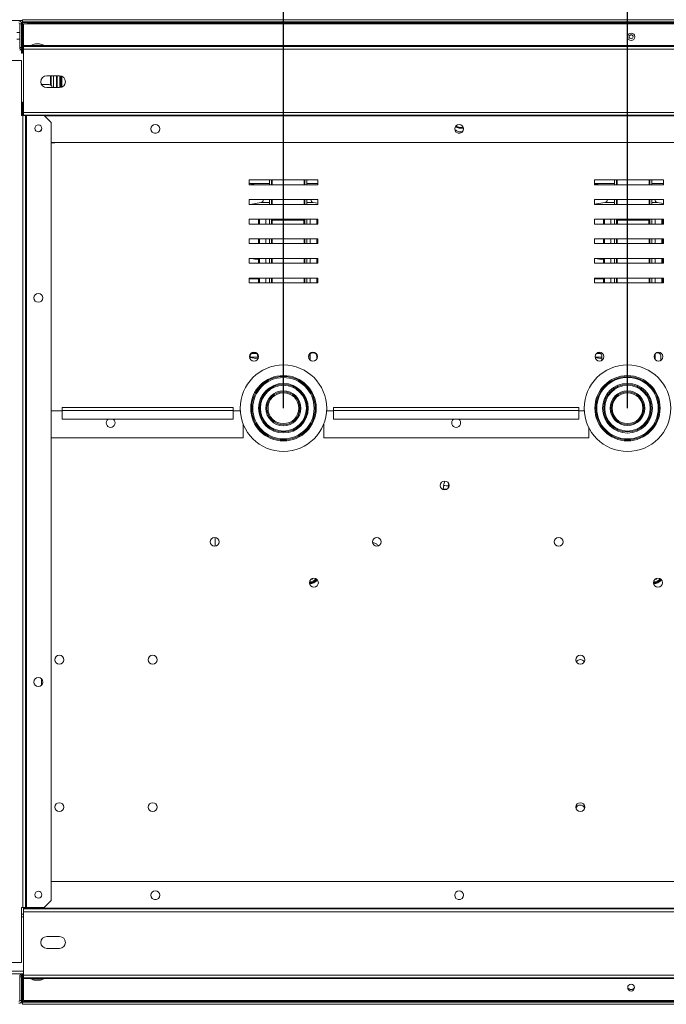
# Model space of a CAD drawing. Units: millimetres. Extents: x 209 to 46041, y -6974 to 212.
# Drawn here: x 39027 to 39685, y -6404 to -5402 of the extents above; entities that cross this region are included whole.
import ezdxf

# ---------------------------------------------------------------- set-up
doc = ezdxf.new("R2010")
doc.units = ezdxf.units.MM
doc.header["$PDSIZE"] = -1
doc.styles.add('SLDTEXTSTYLE2', font='TXT', dxfattribs={"width": 0.663})
doc.dimstyles.new('SLDDIMSTYLE2', dxfattribs={"dimtxt": 2.69062, "dimasz": 2.5, "dimexe": 0, "dimexo": 0.0625, "dimgap": 0.672655, "dimtad": 1, "dimdec": 0, "dimlfac": 20, "dimrnd": 1e-09, "dimzin": 12, "dimdsep": 46, "dimtxsty": 'SLDTEXTSTYLE2', "dimsah": 1, "dimcen": 0.09, "dimadec": 0, "dimazin": 3, "dimtfac": 1, "dimtofl": 0, "dimtmove": 0, "dimatfit": 3, "dimfxl": 1, "dimfrac": 2, "dimtolj": 1, "dimtzin": 12, "dimarcsym": 0})

# ---------------------------------------------------------------- blocks, each defined once
blk = doc.blocks.new('*D483')
at = {"color": 0, "lineweight": -2}
for p, q in [((39645.3, -5797.2), (39645.3, -5249.3)), ((39955.3, -5249.3), (39685.3, -5249.3)), ((39995.3, -5797.2), (39995.3, -5249.3))]:
    blk.add_line(p, q, dxfattribs=at)
at = {"color": 0}
for points in [[(39685.3, -5242.7), (39685.3, -5256), (39645.3, -5249.3)], [(39955.3, -5256), (39955.3, -5242.7), (39995.3, -5249.3)]]:
    blk.add_solid(points, dxfattribs=at)
at = {"layer": 'Defpoints', "color": 0}
for p in [(39645.3, -5249.3), (39645.3, -5797.3), (39995.3, -5797.3)]:
    blk.add_point(p, dxfattribs=at)
at = {"color": 0, "insert": (39820.3, -5204.3), "char_height": 50, "attachment_point": 5, "style": 'SLDTEXTSTYLE2'}
blk.add_mtext('\\A1;350', dxfattribs=at)
blk = doc.blocks.new('*D485')
at = {"color": 0, "lineweight": -2}
for p, q in [((39295.3, -5797.2), (39295.3, -5249.3)), ((39335.3, -5249.3), (39605.3, -5249.3)), ((39645.3, -5797.2), (39645.3, -5249.3))]:
    blk.add_line(p, q, dxfattribs=at)
at = {"color": 0}
for points in [[(39335.3, -5242.7), (39335.3, -5256), (39295.3, -5249.3)], [(39605.3, -5256), (39605.3, -5242.7), (39645.3, -5249.3)]]:
    blk.add_solid(points, dxfattribs=at)
at = {"layer": 'Defpoints', "color": 0}
for p in [(39645.3, -5249.3), (39295.3, -5797.3), (39645.3, -5797.3)]:
    blk.add_point(p, dxfattribs=at)
at = {"color": 0, "insert": (39470.3, -5204.3), "char_height": 50, "attachment_point": 5, "style": 'SLDTEXTSTYLE2'}
blk.add_mtext('\\A1;350', dxfattribs=at)
blk = doc.blocks.new('*D486')
at = {"color": 0, "lineweight": -2}
for p, q in [((38949, -5406), (38949, -5249.3)), ((39255.3, -5249.3), (38989, -5249.3)), ((39295.3, -5797.2), (39295.3, -5249.3))]:
    blk.add_line(p, q, dxfattribs=at)
at = {"color": 0}
for points in [[(38989, -5242.7), (38989, -5256), (38949, -5249.3)], [(39255.3, -5256), (39255.3, -5242.7), (39295.3, -5249.3)]]:
    blk.add_solid(points, dxfattribs=at)
at = {"layer": 'Defpoints', "color": 0}
for p in [(38949, -5249.3), (38949, -5406), (39295.3, -5797.3)]:
    blk.add_point(p, dxfattribs=at)
at = {"color": 0, "insert": (39122.1, -5204.3), "char_height": 50, "attachment_point": 5, "style": 'SLDTEXTSTYLE2'}
blk.add_mtext('\\A1;346', dxfattribs=at)

msp = doc.modelspace()

# ---------------------------------------------------------------- linework, layer by layer
at = {"color": 7, "linetype": 'Continuous', "lineweight": 15}
for p, q in [((39030, -5402.5), (38951.6, -5402.5)), ((39027, -5406), (39027, -5430)), ((39029, -5406), (39027, -5406)), ((39029, -5406), (39029, -5430)), ((39030, -5411.8), (39029, -5411.8)), ((39030, -5402), (39030, -5404)), ((40268, -5402), (39030, -5402)), ((40268, -5404), (39030, -5404)), ((39030, -5404.8), (39030, -5404)), ((40268, -5404.8), (39030, -5404.8)), ((39030, -5404.8), (39030, -5411.8)), ((39030, -5411.8), (39030, -5424.8)), ((39031, -5406.2), (39031, -5406)), ((39031, -5406), (39031, -5406)), ((39031, -5428.2), (39031, -5406)), ((39031, -5406), (40267, -5406)), ((39031, -5406.2), (39031, -5406.2)), ((39031, -5427.2), (39031, -5406.2)), ((39035, -5405), (40263, -5405)), ((39035, -5405), (39035, -5406)), ((39027, -5414.8), (39024, -5414.8)), ((39024, -5421.8), (39027, -5421.8)), ((39027, -5430), (39029, -5430)), ((39029.4, -5430.8), (39028.1, -5432.3)), ((39029, -5424.8), (39030, -5424.8)), ((39030, -5424.8), (39030, -5431)), ((39030, -5431), (39031, -5431)), ((39031, -5427.2), (39031, -5431)), ((39031, -5428.2), (39031, -5429)), ((40267, -5429), (39031, -5429)), ((39031, -5429), (39031, -5431.8)), ((40267, -5431.8), (39031, -5431.8)), ((39031, -5496.2), (39031, -5431.8)), ((39038.5, -5428), (39038.5, -5429)), ((39038.5, -5428), (39051.5, -5428)), ((39043, -5426.5), (39047, -5426.5)), ((39051.5, -5429), (39051.5, -5428)), ((39029, -5432.1), (39029, -5435.8)), ((39030, -5433), (39029, -5433)), ((39029, -5435.8), (39030, -5435.8)), ((39030, -5432.4), (39030, -5434)), ((39030, -5434), (39030, -5435.8)), ((39029, -5443.5), (38954, -5443.5)), ((39029, -5499.5), (39029, -5443.5)), ((39054.5, -5459), (39067.5, -5459)), ((39058.5, -5468.2), (39058.5, -5459)), ((39059, -5459), (39059, -5468.6)), ((39061.5, -5471), (39061.5, -5459)), ((39064.5, -5471), (39064.5, -5459)), ((39065, -5459), (39065, -5471)), ((39068, -5471), (39068, -5459)), ((39068.5, -5459.1), (39068.5, -5470.9)), ((39069.7, -5460.4), (39068.5, -5460.4)), ((39069.7, -5461.9), (39068.5, -5461.9)), ((39069.7, -5460.4), (39069.7, -5459.4)), ((39069.7, -5461.9), (39069.7, -5460.4)), ((39069.7, -5462), (39069.7, -5461.9)), ((39070, -5470.5), (39070, -5459.5)), ((39057, -5467.8), (39050, -5467.8)), ((39067.5, -5471), (39054.5, -5471)), ((39060, -5471), (39060, -5470.8)), ((39069.7, -5462), (39068.5, -5462)), ((39069.7, -5462.6), (39068.5, -5462.6)), ((39069.7, -5465.7), (39068.5, -5465.7)), ((39069.7, -5465.8), (39068.5, -5465.8)), ((39069.7, -5466.2), (39068.5, -5466.2)), ((39069.7, -5466.3), (39068.5, -5466.3)), ((39069.7, -5469.4), (39068.5, -5469.4)), ((39069.7, -5470), (39068.5, -5470)), ((39069.7, -5470.2), (39068.5, -5470.2)), ((39069.7, -5462.6), (39069.7, -5462)), ((39069.7, -5465.7), (39069.7, -5462.6)), ((39069.7, -5465.8), (39069.7, -5465.7)), ((39069.7, -5466.3), (39069.7, -5466.2)), ((39069.7, -5469.4), (39069.7, -5466.3)), ((39069.7, -5470), (39069.7, -5469.4)), ((39069.7, -5470.2), (39069.7, -5470)), ((39069.7, -5470.6), (39069.7, -5470.2)), ((39030, -5485.8), (39029, -5485.8)), ((39029, -5485.8), (39029, -5491.6)), ((39030, -5485.8), (39030, -5488.8)), ((39030, -5488.8), (39030, -5492.8)), ((39030.2, -5499.5), (39029, -5499.5)), ((39031, -5492.8), (39030, -5492.8)), ((39030, -5492.8), (39030, -5493.8)), ((39030, -5493.8), (39030, -5499.5)), ((39030.2, -6305.5), (39030.2, -5499.5)), ((39030.2, -5499.5), (39033, -5499.5)), ((40267, -5496.2), (39031, -5496.2)), ((39031, -5496.2), (39031, -5499)), ((40267, -5499), (39031, -5499)), ((39031, -5499), (39031, -5499.5)), ((39033, -6305.5), (39033, -5499.5)), ((39033, -5499.5), (39033.8, -5499.5)), ((39033.8, -6305.5), (39033.8, -5499.5)), ((39052, -5499.5), (39033.8, -5499.5)), ((39059, -5506.5), (39052, -5499.5)), ((39059, -6298.5), (39059, -5506.5)), ((39165.9, -5517.4), (39164.1, -5517.4)), ((39474.9, -5517.4), (39473.1, -5517.4)), ((40236.1, -5527), (39059, -5527)), ((39059, -5527.3), (39062.8, -5527.3)), ((39062.8, -5527.3), (39062.8, -5527)), ((39260.3, -5564.8), (39330.3, -5564.8)), ((39260.3, -5569.8), (39260.3, -5564.8)), ((39260.3, -5568.5), (39260.5, -5568.6)), ((39330.3, -5569.8), (39260.3, -5569.8)), ((39260.5, -5568.6), (39267.1, -5569.8)), ((39281.1, -5564.8), (39281.1, -5569.8)), ((39283.1, -5564.8), (39283.1, -5569.8)), ((39317.1, -5569.8), (39317.1, -5564.8)), ((39319.1, -5569.8), (39319.1, -5564.8)), ((39330.3, -5564.8), (39330.3, -5569.8)), ((39611.8, -5564.8), (39681.8, -5564.8)), ((39611.8, -5569.8), (39611.8, -5564.8)), ((39611.8, -5568.8), (39617.1, -5569.8)), ((39681.8, -5569.8), (39611.8, -5569.8)), ((39632.1, -5564.8), (39632.1, -5569.8)), ((39634.1, -5564.8), (39634.1, -5569.8)), ((39668, -5569.8), (39668, -5564.8)), ((39670, -5569.8), (39670, -5564.8)), ((39680.9, -5569.8), (39681.8, -5569.6)), ((39681.8, -5564.8), (39681.8, -5569.8)), ((39260.3, -5584.8), (39330.3, -5584.8)), ((39260.3, -5589.8), (39260.3, -5584.8)), ((39330.3, -5589.8), (39260.3, -5589.8)), ((39272.4, -5587.8), (39261.4, -5589.8)), ((39274.9, -5584.8), (39274.9, -5584.8)), ((39281.1, -5584.8), (39281.1, -5589.8)), ((39283.1, -5584.8), (39283.1, -5589.8)), ((39317.1, -5589.8), (39317.1, -5584.8)), ((39319.1, -5589.8), (39319.1, -5584.8)), ((39323.2, -5584.8), (39323.2, -5584.8)), ((39330.3, -5588.6), (39325.6, -5587.8)), ((39330.3, -5584.8), (39330.3, -5589.8)), ((39611.8, -5584.8), (39681.8, -5584.8)), ((39611.8, -5589.8), (39611.8, -5584.8)), ((39622.4, -5587.8), (39611.8, -5589.7)), ((39681.8, -5589.8), (39611.8, -5589.8)), ((39624.9, -5584.8), (39624.9, -5584.8)), ((39632.1, -5584.8), (39632.1, -5589.8)), ((39634.1, -5584.8), (39634.1, -5589.8)), ((39668, -5589.8), (39668, -5584.8)), ((39670, -5589.8), (39670, -5584.8)), ((39673.2, -5584.8), (39673.2, -5584.8)), ((39681.8, -5588.9), (39675.6, -5587.8)), ((39681.8, -5584.8), (39681.8, -5589.8)), ((39260.3, -5604.8), (39330.3, -5604.8)), ((39260.3, -5609.8), (39260.3, -5604.8)), ((39330.3, -5609.8), (39260.3, -5609.8)), ((39270, -5609.8), (39270, -5604.8)), ((39270.9, -5609.8), (39270.9, -5604.8)), ((39281, -5609.8), (39281, -5604.8)), ((39281.1, -5609), (39281, -5609)), ((39281.1, -5604.8), (39281.1, -5609.8)), ((39283.1, -5604.8), (39283.1, -5609.8)), ((39283.5, -5609), (39283.1, -5609)), ((39284, -5606), (39283.5, -5606.5)), ((39283.5, -5609.8), (39283.5, -5606.5)), ((39316, -5606), (39284, -5606)), ((39284, -5606), (39284, -5609.8)), ((39316.5, -5606.5), (39316, -5606)), ((39316, -5609.8), (39316, -5606)), ((39316.5, -5606.5), (39316.5, -5609.8)), ((39317.1, -5609), (39316.5, -5609)), ((39317.1, -5609.8), (39317.1, -5604.8)), ((39319.1, -5609.8), (39319.1, -5604.8)), ((39329.2, -5609.8), (39329.2, -5604.8)), ((39330, -5609.8), (39330, -5604.8)), ((39330.3, -5609), (39330, -5609)), ((39330.3, -5604.8), (39330.3, -5609.8)), ((39611.8, -5604.8), (39681.8, -5604.8)), ((39611.8, -5609.8), (39611.8, -5604.8)), ((39681.8, -5609.8), (39611.8, -5609.8)), ((39621, -5609.8), (39621, -5604.8)), ((39621.9, -5609.8), (39621.9, -5604.8)), ((39632, -5609.8), (39632, -5604.8)), ((39632.1, -5609), (39632, -5609)), ((39632.1, -5604.8), (39632.1, -5609.8)), ((39634.1, -5604.8), (39634.1, -5609.8)), ((39634.5, -5609), (39634.1, -5609)), ((39635, -5606), (39634.5, -5606.5)), ((39634.5, -5609.8), (39634.5, -5606.5)), ((39667, -5606), (39635, -5606)), ((39635, -5606), (39635, -5609.8)), ((39667.5, -5606.5), (39667, -5606)), ((39667, -5609.8), (39667, -5606)), ((39667.5, -5606.5), (39667.5, -5609.8)), ((39668, -5609), (39667.5, -5609)), ((39668, -5609.8), (39668, -5604.8)), ((39670, -5609.8), (39670, -5604.8)), ((39680.2, -5609.8), (39680.2, -5604.8)), ((39681, -5609.8), (39681, -5604.8)), ((39681.8, -5609), (39681, -5609)), ((39681.8, -5604.8), (39681.8, -5609.8)), ((39260.3, -5624.8), (39330.3, -5624.8)), ((39260.3, -5629.8), (39260.3, -5624.8)), ((39330.3, -5629.8), (39260.3, -5629.8)), ((39270, -5629.8), (39270, -5624.8)), ((39270.9, -5629.8), (39270.9, -5624.8)), ((39281, -5629.8), (39281, -5624.8)), ((39281.1, -5624.8), (39281.1, -5629.8)), ((39283.1, -5624.8), (39283.1, -5629.8)), ((39317.1, -5629.8), (39317.1, -5624.8)), ((39319.1, -5629.8), (39319.1, -5624.8)), ((39329.2, -5629.8), (39329.2, -5624.8)), ((39330, -5629.8), (39330, -5624.8)), ((39330.3, -5624.8), (39330.3, -5629.8)), ((39611.8, -5624.8), (39681.8, -5624.8)), ((39611.8, -5629.8), (39611.8, -5624.8)), ((39681.8, -5629.8), (39611.8, -5629.8)), ((39621, -5629.8), (39621, -5624.8)), ((39621.9, -5629.8), (39621.9, -5624.8)), ((39632, -5629.8), (39632, -5624.8)), ((39632.1, -5624.8), (39632.1, -5629.8)), ((39634.1, -5624.8), (39634.1, -5629.8)), ((39668, -5629.8), (39668, -5624.8)), ((39670, -5629.8), (39670, -5624.8)), ((39680.2, -5629.8), (39680.2, -5624.8)), ((39681, -5629.8), (39681, -5624.8)), ((39681.8, -5624.8), (39681.8, -5629.8)), ((39260.3, -5644.8), (39330.3, -5644.8)), ((39260.3, -5649.8), (39260.3, -5644.8)), ((39330.3, -5649.8), (39260.3, -5649.8)), ((39262.6, -5644.8), (39270, -5646.1)), ((39270, -5649.8), (39270, -5644.8)), ((39270.9, -5649.8), (39270.9, -5644.8)), ((39281, -5649.8), (39281, -5644.8)), ((39281.1, -5644.8), (39281.1, -5649.8)), ((39283.1, -5644.8), (39283.1, -5649.8)), ((39317.1, -5649.8), (39317.1, -5644.8)), ((39319.1, -5649.8), (39319.1, -5644.8)), ((39329.2, -5649.8), (39329.2, -5644.8)), ((39330, -5649.8), (39330, -5644.8)), ((39330, -5645.7), (39330.3, -5645.7)), ((39330.3, -5644.8), (39330.3, -5649.8)), ((39611.8, -5644.8), (39681.8, -5644.8)), ((39611.8, -5649.8), (39611.8, -5644.8)), ((39681.8, -5649.8), (39611.8, -5649.8)), ((39612.6, -5644.8), (39621, -5646.3)), ((39621, -5649.8), (39621, -5644.8)), ((39621.9, -5649.8), (39621.9, -5644.8)), ((39632, -5649.8), (39632, -5644.8)), ((39632.1, -5644.8), (39632.1, -5649.8)), ((39634.1, -5644.8), (39634.1, -5649.8)), ((39668, -5649.8), (39668, -5644.8)), ((39670, -5649.8), (39670, -5644.8)), ((39680.2, -5649.8), (39680.2, -5644.8)), ((39681, -5649.8), (39681, -5644.8)), ((39681, -5645.5), (39681.8, -5645.4)), ((39681.8, -5644.8), (39681.8, -5649.8)), ((39260.3, -5664.8), (39330.3, -5664.8)), ((39260.3, -5669.8), (39260.3, -5664.8)), ((39260.5, -5665.7), (39260.3, -5665.8)), ((39260.3, -5669.6), (39260.5, -5669.7)), ((39330.3, -5669.8), (39260.3, -5669.8)), ((39266, -5664.8), (39260.5, -5665.7)), ((39260.5, -5669.7), (39261.1, -5669.8)), ((39270, -5669.8), (39270, -5664.8)), ((39270.9, -5669.8), (39270.9, -5664.8)), ((39281, -5669.8), (39281, -5664.8)), ((39281.1, -5664.8), (39281.1, -5669.8)), ((39283.1, -5664.8), (39283.1, -5669.8)), ((39317.1, -5669.8), (39317.1, -5664.8)), ((39319.1, -5669.8), (39319.1, -5664.8)), ((39329.2, -5669.8), (39329.2, -5664.8)), ((39330, -5669.8), (39330, -5664.8)), ((39330.3, -5664.8), (39330.3, -5669.8)), ((39616, -5664.8), (39611.8, -5665.5)), ((39611.8, -5664.8), (39681.8, -5664.8)), ((39611.8, -5669.8), (39611.8, -5664.8)), ((39681.8, -5669.8), (39611.8, -5669.8)), ((39621, -5669.8), (39621, -5664.8)), ((39621.9, -5669.8), (39621.9, -5664.8)), ((39632, -5669.8), (39632, -5664.8)), ((39632.1, -5664.8), (39632.1, -5669.8)), ((39634.1, -5664.8), (39634.1, -5669.8)), ((39668, -5669.8), (39668, -5664.8)), ((39670, -5669.8), (39670, -5664.8)), ((39680.2, -5669.8), (39680.2, -5664.8)), ((39681, -5669.8), (39681, -5664.8)), ((39681.8, -5664.8), (39681.8, -5669.8)), ((39261.3, -5746.8), (39261.3, -5744.8)), ((39261.3, -5745.6), (39269.2, -5747)), ((39269.3, -5744.8), (39269.3, -5746.8)), ((39321.3, -5746.8), (39321.3, -5744.8)), ((39329.2, -5747), (39329.2, -5743.9)), ((39329.3, -5744.8), (39329.3, -5746.8)), ((39612.4, -5745.8), (39619.3, -5747)), ((39619.3, -5744.8), (39619.3, -5748.5)), ((39679.3, -5744.8), (39679.3, -5748.5)), ((39070.3, -5799.9), (39059, -5799.9)), ((39070.3, -5796.7), (39070.3, -5799.5)), ((39070.3, -5796.7), (39244.3, -5796.7)), ((39070.3, -5808.6), (39070.3, -5799.5)), ((39070.3, -5799.5), (39244.3, -5799.5)), ((39244.3, -5799.5), (39244.3, -5796.7)), ((39244.3, -5799.5), (39244.3, -5808.6)), ((39251.3, -5799.9), (39244.3, -5799.9)), ((39346.2, -5799.9), (39339.2, -5799.9)), ((39346.2, -5796.7), (39595.8, -5796.7)), ((39346.2, -5796.7), (39346.2, -5799.5)), ((39346.2, -5808.6), (39346.2, -5799.5)), ((39346.2, -5799.5), (39595.8, -5799.5)), ((39595.8, -5799.5), (39595.8, -5796.7)), ((39595.8, -5799.5), (39595.8, -5808.6)), ((39601.3, -5799.9), (39595.8, -5799.9)), ((39244.3, -5808.6), (39070.3, -5808.6)), ((39595.8, -5808.6), (39346.2, -5808.6)), ((39254.3, -5813.2), (39254.3, -5827.3)), ((39336.3, -5827.3), (39336.3, -5813.2)), ((39605.8, -5816.6), (39605.8, -5827.3)), ((39254.3, -5827.3), (39059, -5827.3)), ((39605.8, -5827.3), (39336.3, -5827.3)), ((39461.6, -5879.8), (39456.9, -5879.8)), ((39323.6, -5971.3), (39324.7, -5971.3)), ((39325.1, -5970.6), (39324.7, -5971.3)), ((39673.6, -5971.3), (39674.7, -5971.3)), ((39675.1, -5970.6), (39674.7, -5971.3)), ((39323, -5974.8), (39321.8, -5974.7)), ((39673, -5974.8), (39671.8, -5974.7)), ((39049.3, -6073.3), (39049.2, -6072.9)), ((39049.3, -6079.2), (39049.3, -6073.3)), ((39059, -6279), (40236.1, -6279)), ((39052, -6305.5), (39059, -6298.5)), ((39164, -6297.4), (39166, -6297.4)), ((39473, -6297.4), (39475, -6297.4)), ((39029, -6305.5), (39030.2, -6305.5)), ((39029, -6361.5), (39029, -6305.5)), ((39033, -6305.5), (39030.2, -6305.5)), ((39031, -6306.2), (39031, -6305.5)), ((39031, -6306.2), (39031, -6307)), ((39031, -6306.2), (40267, -6306.2)), ((39031, -6307), (40267, -6307)), ((39031, -6307), (39031, -6309.8)), ((39031, -6309.8), (40267, -6309.8)), ((39031, -6374.2), (39031, -6309.8)), ((39033.8, -6305.5), (39033, -6305.5)), ((39033.8, -6305.5), (39052, -6305.5)), ((39031, -6315), (39029, -6315)), ((39054.5, -6335.1), (39067.5, -6335.1)), ((39067.5, -6347.1), (39054.5, -6347.1)), ((38954, -6361.5), (39029, -6361.5)), ((39030, -6373), (38995.5, -6373)), ((39028.1, -6373.7), (39029.4, -6375.3)), ((39030, -6373), (39031, -6373)), ((39030, -6375), (39030, -6373)), ((39029, -6376), (39027, -6376)), ((39027, -6400), (39027, -6376)), ((39029, -6400), (39029, -6376)), ((39030, -6375), (39030, -6401.2)), ((39030, -6375), (39031, -6375)), ((39031, -6374.2), (39031, -6377)), ((39031, -6374.2), (40267, -6374.2)), ((39031, -6375), (39031, -6377)), ((39031, -6398), (39031, -6377)), ((39031, -6377), (40267, -6377)), ((39031, -6377), (39031, -6377.8)), ((39031, -6400), (39031, -6377.8)), ((39038.5, -6377), (39038.5, -6378)), ((39045, -6378), (39038.5, -6378)), ((39045, -6379.5), (39043, -6379.5)), ((39051.5, -6378), (39045, -6378)), ((39047, -6379.5), (39045, -6379.5)), ((39051.5, -6378), (39051.5, -6377)), ((39027, -6400), (39029, -6400)), ((39027.7, -6402.5), (39030, -6402.5)), ((39030, -6402), (39030, -6401.2)), ((39030, -6401.2), (40268, -6401.2)), ((39030, -6404), (39030, -6402)), ((39030, -6402), (40268, -6402)), ((39031, -6398), (39031, -6398)), ((40267, -6400), (39031, -6400)), ((39030, -6404), (40268, -6404))]:
    msp.add_line(p, q, dxfattribs=at)
at = {"color": 8, "linetype": 'Continuous', "lineweight": 15}
for p, q in [((39030, -5432.4), (39030, -5431)), ((39031, -5427.2), (39031, -5427.2)), ((39038.5, -5428.2), (39031, -5428.2)), ((40246.5, -5428.2), (39051.5, -5428.2)), ((39031, -5434), (39030, -5434)), ((39031, -5488.8), (39030, -5488.8)), ((39030, -5493.8), (39031, -5493.8)), ((40242.8, -5499.8), (39052.3, -5499.8)), ((39281.1, -5568.6), (39260.5, -5568.6)), ((39283.9, -5569.8), (39283.9, -5564.8)), ((39316.3, -5569.8), (39316.3, -5564.8)), ((39330.3, -5568.6), (39319.1, -5568.6)), ((39632.1, -5568.6), (39611.8, -5568.6)), ((39634.9, -5569.8), (39634.9, -5564.8)), ((39667.2, -5569.8), (39667.2, -5564.8)), ((39681.8, -5568.6), (39670, -5568.6)), ((39281.1, -5587.8), (39272.4, -5587.8)), ((39281.1, -5584.8), (39274.9, -5584.8)), ((39283.9, -5589.8), (39283.9, -5584.8)), ((39316.3, -5589.8), (39316.3, -5584.8)), ((39323.2, -5584.8), (39319.1, -5584.8)), ((39325.6, -5587.8), (39319.1, -5587.8)), ((39632.1, -5587.8), (39622.4, -5587.8)), ((39632.1, -5584.8), (39624.9, -5584.8)), ((39634.9, -5589.8), (39634.9, -5584.8)), ((39667.2, -5589.8), (39667.2, -5584.8)), ((39673.2, -5584.8), (39670, -5584.8)), ((39675.6, -5587.8), (39670, -5587.8)), ((39277.4, -5609.8), (39277.4, -5604.8)), ((39283.9, -5606.2), (39283.9, -5604.8)), ((39316.3, -5606.3), (39316.3, -5604.8)), ((39322.6, -5609.8), (39322.6, -5604.8)), ((39628.4, -5609.8), (39628.4, -5604.8)), ((39634.9, -5606.2), (39634.9, -5604.8)), ((39667.2, -5606.3), (39667.2, -5604.8)), ((39673.6, -5609.8), (39673.6, -5604.8)), ((39277.4, -5629.8), (39277.4, -5624.8)), ((39283.9, -5629.8), (39283.9, -5624.8)), ((39316.3, -5629.8), (39316.3, -5624.8)), ((39322.6, -5629.8), (39322.6, -5624.8)), ((39628.4, -5629.8), (39628.4, -5624.8)), ((39634.9, -5629.8), (39634.9, -5624.8)), ((39667.2, -5629.8), (39667.2, -5624.8)), ((39673.6, -5629.8), (39673.6, -5624.8)), ((39277.4, -5649.8), (39277.4, -5644.8)), ((39283.9, -5649.8), (39283.9, -5644.8)), ((39316.3, -5649.8), (39316.3, -5644.8)), ((39322.6, -5649.8), (39322.6, -5644.8)), ((39628.4, -5649.8), (39628.4, -5644.8)), ((39634.9, -5649.8), (39634.9, -5644.8)), ((39667.2, -5649.8), (39667.2, -5644.8)), ((39673.6, -5649.8), (39673.6, -5644.8)), ((39270, -5665.7), (39260.5, -5665.7)), ((39270, -5669.7), (39260.5, -5669.7)), ((39277.4, -5669.8), (39277.4, -5664.8)), ((39283.9, -5669.8), (39283.9, -5664.8)), ((39316.3, -5669.8), (39316.3, -5664.8)), ((39322.6, -5669.8), (39322.6, -5664.8)), ((39330.3, -5665.7), (39330, -5665.7)), ((39330.3, -5669.7), (39330, -5669.7)), ((39621, -5665.7), (39611.8, -5665.7)), ((39621, -5669.7), (39611.8, -5669.7)), ((39628.4, -5669.8), (39628.4, -5664.8)), ((39634.9, -5669.8), (39634.9, -5664.8)), ((39667.2, -5669.8), (39667.2, -5664.8)), ((39673.6, -5669.8), (39673.6, -5664.8)), ((39681.8, -5665.7), (39681, -5665.7)), ((39681.8, -5669.7), (39681, -5669.7)), ((39267.6, -5741.5), (39262.9, -5741.5)), ((39322.6, -5748.4), (39322.6, -5741.7)), ((39617.6, -5741.5), (39613.6, -5741.5)), ((39673.6, -5748), (39673.6, -5741.5)), ((39269.3, -5745.5), (39261.3, -5745.5)), ((39619.3, -5745.5), (39612.3, -5745.5)), ((39457.7, -5879.8), (39458.3, -5875.8)), ((39463.2, -5876.1), (39462.8, -5878.7)), ((39463.2, -5878.1), (39463.2, -5876.1)), ((39225.9, -5928.8), (39225.9, -5937.7)), ((39385.9, -5934.2), (39386.2, -5934.2)), ((39386.2, -5935.3), (39386.2, -5934.2)), ((39031, -6312.2), (39029, -6312.2)), ((39031, -6370.2), (38995.5, -6370.2)), ((39031, -6377), (39031, -6377)), ((39031, -6377.8), (39038.5, -6377.8)), ((39051.5, -6377.8), (40246.5, -6377.8))]:
    msp.add_line(p, q, dxfattribs=at)
at = {"color": 7, "linetype": 'Continuous', "lineweight": 15, "flags": 128}
msp.add_lwpolyline([(39028.3, -5432.5), (39028.3, -5432.5), (39028.1, -5432.3)], dxfattribs=at)
at = {"color": 7, "linetype": 'Continuous', "lineweight": 15}
for centre, radius in [((39649, -5419.2), 3.75), ((39649, -5419.2), 2), ((39046, -5512.5), 3.5), ((39165, -5513), 4.5), ((39474, -5513), 4.5), ((39046, -5685), 4.5), ((39265.3, -5744.8), 4.5), ((39325.3, -5744.8), 4.5), ((39616.8, -5744.8), 4.5), ((39676.8, -5744.8), 4.5), ((39295.3, -5797.3), 44), ((39645.3, -5797.3), 44), ((39295.3, -5797.3), 33.3), ((39295.3, -5797.3), 32.3), ((39295.3, -5797.3), 31.2), ((39295.3, -5797.3), 25.2), ((39645.3, -5797.3), 33.2), ((39645.3, -5797.3), 32.2), ((39645.3, -5797.3), 31.3), ((39645.3, -5797.3), 25.3), ((39295.3, -5797.3), 24.2), ((39295.3, -5797.3), 23.3), ((39295.3, -5797.3), 17.8), ((39295.3, -5797.3), 16.8), ((39295.3, -5797.3), 15.7), ((39645.3, -5797.3), 24.2), ((39645.3, -5797.3), 23.2), ((39645.3, -5797.3), 17.7), ((39645.3, -5797.3), 16.7), ((39645.3, -5797.3), 15.7), ((39459.3, -5875.9), 4.5), ((39225.3, -5933.3), 4.5), ((39390.3, -5933.3), 4.5), ((39575.3, -5933.3), 4.5), ((39326.3, -5974.9), 4.5), ((39676.3, -5974.9), 4.5), ((39067.3, -6053.3), 4.5), ((39162.3, -6053.3), 4.5), ((39597.3, -6053.3), 4.5), ((39046, -6076), 4.5), ((39067.3, -6203.3), 4.5), ((39162.3, -6203.3), 4.5), ((39597.3, -6203.3), 4.5), ((39046, -6292.5), 3.5), ((39165, -6293), 4.5), ((39474, -6293), 4.5), ((39649, -6387), 3.5)]:
    msp.add_circle(centre, radius, dxfattribs=at)
for centre, radius, start, end in [((39026, -5406), 3, 0, 90), ((39026, -5406), 1, 0, 90), ((39020.1, -5417.6), 11.5, 18.128, 30.3458), ((39030, -5430), 3, 180, 230.1725), ((39030, -5430), 1, 180, 230.1725), ((39030, -5430), 1, 230.1725, 270), ((39020.1, -5419), 11.5, 329.6542, 341.872), ((39044.3, -5437.9), 11.5, 96.5241, 120.3458), ((39045.7, -5437.9), 11.5, 59.6542, 83.4759), ((39027, -5429.8), 3, 270, 311.8103), ((39030, -5430), 3, 250.5091, 270), ((39054.5, -5465), 6, 90, 270), ((39067.5, -5465), 6, 270, 90), ((39050, -5465.8), 2, 243.594, 270), ((39057, -5470.8), 3, 0, 90), ((39045, -5511.1), 5, 280.6507, 329.4753), ((39271.9, -5584.9), 3, 280, 1), ((39326.2, -5584.9), 3, 179, 260), ((39621.9, -5584.9), 3, 280, 1), ((39676.2, -5584.9), 3, 179, 260), ((39300.1, -5602), 3.5, 231.2488, 270), ((39300.1, -5602), 3.5, 270, 308.7512), ((39651, -5602), 3.5, 231.2488, 270), ((39651, -5602), 3.5, 270, 308.7512), ((39265.3, -5744.8), 4, 0, 180), ((39325.3, -5744.8), 4, 0, 180), ((39615.3, -5744.8), 4, 0, 99.5941), ((39675.3, -5744.8), 4, 0, 99.5941), ((39119.5, -5812.3), 4.5, 124.7786, 55.2214), ((39119.5, -5812.3), 4.5, 124.7786, 270), ((39119.5, -5812.3), 4.5, 270, 55.2214), ((39471, -5812.3), 4.5, 124.7786, 55.2214), ((39471, -5812.3), 4.5, 124.7786, 270), ((39471, -5812.3), 4.5, 270, 55.2214), ((39461.8, -5858.4), 17.8, 258.4919, 274.4626), ((39323, -5968.3), 6.7, 259.5322, 332.9381), ((39323, -5968.3), 7.5, 261.1428, 331.3275), ((39323, -5968.3), 6.5, 270, 333.1945), ((39323, -5968.3), 3.01, 285.6546, 306.8157), ((39673, -5968.3), 6.7, 259.5322, 332.9381), ((39673, -5968.3), 7.5, 261.1428, 331.3275), ((39673, -5968.3), 6.5, 270, 333.1945), ((39673, -5968.3), 3.01, 285.6546, 306.8157), ((39597.3, -6057.7), 4.5, 30.6134, 150.9026), ((39597.3, -6205.7), 4.5, 17.3685, 165.3699), ((39054.5, -6341.1), 6, 90, 270), ((39067.5, -6341.1), 6, 270, 90), ((39030, -6376), 3, 129.8275, 180), ((39030, -6376), 3, 90, 129.8275), ((39030, -6376), 1, 129.8275, 180), ((39030, -6376), 1, 90, 129.8275), ((39044.3, -6368.1), 11.5, 239.6542, 263.4759), ((39045.7, -6368.1), 11.5, 276.5241, 300.3458), ((39649, -6385), 4, 209.0093, 331.0724), ((39026, -6400), 1, 270, 0), ((39026, -6400), 3, 270, 0)]:
    msp.add_arc(centre, radius, start, end, dxfattribs=at)
at = {"color": 8, "linetype": 'Continuous', "lineweight": 15}
for centre in [(39323, -5968.3), (39673, -5968.3)]:
    msp.add_arc(centre, 5.7, 258.9758, 333.4945, dxfattribs=at)
for centre, major_axis, ratio, start_param in [((39468.1, -5878), (0, 12.4), 0.805104, 1.017164), ((39468.1, -5877.5), (0, 8.17), 0.61233, 1.178259)]:
    msp.add_ellipse(centre, major_axis=major_axis, ratio=ratio, start_param=start_param, end_param=1.396263, dxfattribs=at)
at = {"color": 7, "linetype": 'Continuous', "lineweight": 15}
for points, knots in [([(39478.4, -5512.3), (39478, -5512.3), (39477, -5512.5), (39475.2, -5512.3), (39473.1, -5511.9), (39471.5, -5511.2), (39470.6, -5510.7), (39470.4, -5510.5)], [0, 0, 0, 0, 0.121006, 0.377259, 0.637195, 0.89638, 1, 1, 1, 1]), ([(39470.6, -5510.3), (39471.2, -5510.6), (39472.8, -5511.2), (39475.3, -5511.6), (39477.3, -5511.8), (39478.2, -5511.6), (39478.3, -5511.6)], [0, 0, 0, 0, 0.274876, 0.627263, 0.979515, 1, 1, 1, 1]), ([(39477.2, -5516.1), (39477, -5516.1), (39476.2, -5516.2), (39474.5, -5516), (39472.4, -5515.4), (39470.8, -5514.6), (39469.9, -5514), (39469.6, -5513.8)], [0, 0, 0, 0, 0.055339, 0.334612, 0.611415, 0.865466, 1, 1, 1, 1])]:
    msp.add_open_spline(points, degree=3, knots=knots, dxfattribs=at)
at = {"color": 8, "linetype": 'Continuous', "lineweight": 15}
msp.add_open_spline([(39386.2, -5934.2), (39386.9, -5934.3), (39388.2, -5934.4), (39390.2, -5935.5), (39391.2, -5936.7), (39391.8, -5937.4)], degree=3, knots=[0, 0, 0, 0, 0.2928733, 0.5843867, 1, 1, 1, 1], dxfattribs=at)

# ---------------------------------------------------------------- dimensions: what is measured, and where the dimension line sits
at = {"color": 1}
for base, p1, p2, picture, middle in [((38949, -5249.3), (39295.3, -5797.3), (38949, -5406), '*D486', (39122.1, -5204.3)), ((39645.3, -5249.3), (39295.3, -5797.3), (39645.3, -5797.3), '*D485', (39470.3, -5204.3)), ((39645.3, -5249.3), (39995.3, -5797.3), (39645.3, -5797.3), '*D483', (39820.3, -5204.3))]:
    dim = msp.add_linear_dim(base=base, p1=p1, p2=p2, dimstyle='SLDDIMSTYLE2', override={"dimtxt": 50, "dimasz": 40, "dimgap": 20, "dimlfac": 1, "dimtxsty": 'SLDTEXTSTYLE2'}, dxfattribs=at)
    dim.commit()
    dim.dimension.update_dxf_attribs({"geometry": picture, "text_midpoint": middle})

doc.saveas('drawing.dxf')
